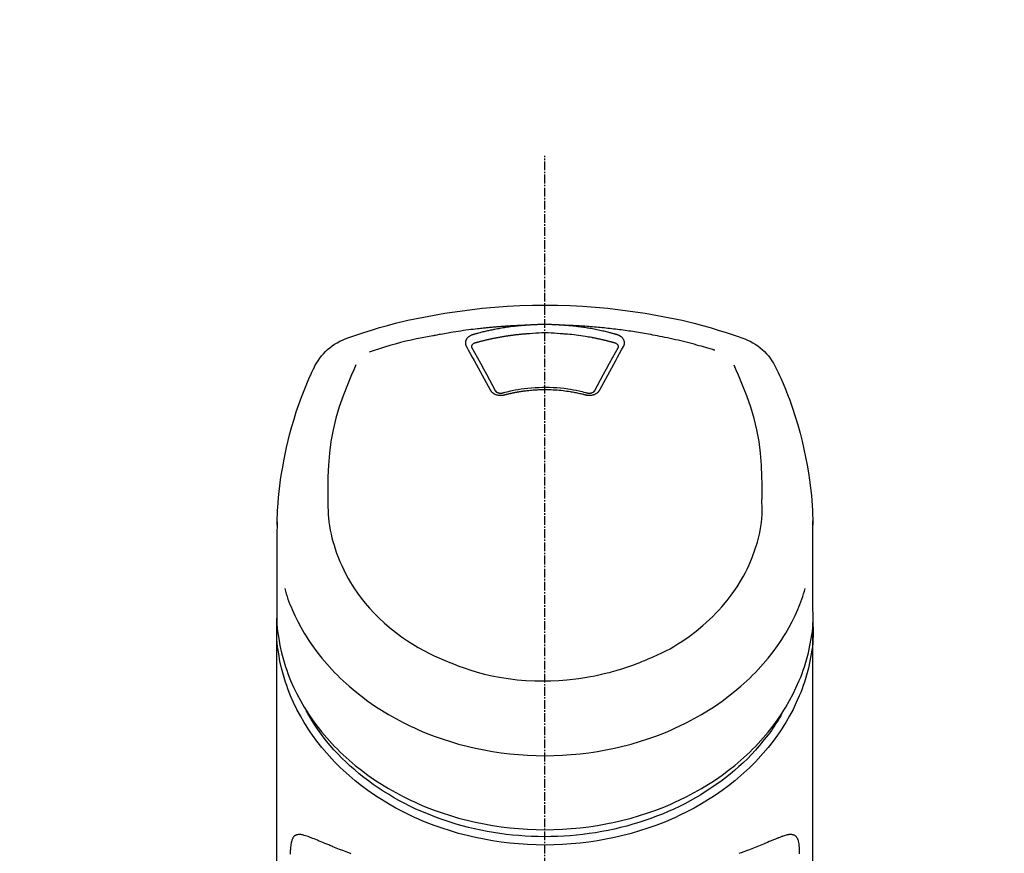
# Model space of a CAD drawing. Units: millimetres. Extents: x -109 to 26472, y -120 to 8847.
# Drawn here: x 15583 to 15667, y 3097 to 3168 of the extents above; entities that cross this region are included whole.
import ezdxf

# ---------------------------------------------------------------- set-up
doc = ezdxf.new("R2010")
doc.units = ezdxf.units.MM
doc.linetypes.add('CENTER2', pattern=[1.125, 0.75, -0.125, 0.125, -0.125])
doc.layers.add('150-機器', color=8, linetype='Continuous')
doc.layers.add('160-文字', color=254, linetype='Continuous')
doc.styles.add('KH001', font='txt')
doc.dimstyles.new('KH1xx030', dxfattribs={"dimscale": 30, "dimtxt": 2, "dimasz": 0.6, "dimexe": 0.3, "dimexo": 1.2, "dimgap": 0.5, "dimtad": 3, "dimdec": 1, "dimdsep": 46, "dimlunit": 6, "dimtxsty": 'KH001', "dimblk": 'DOT', "dimcen": 1, "dimdle": 1, "dimclrd": 256, "dimclre": 256, "dimclrt": 256, "dimadec": 0, "dimazin": 0, "dimtfac": 1, "dimtdec": 1, "dimtix": 1, "dimtmove": 2, "dimatfit": 3, "dimldrblk": 'CLOSEDBLANK', "dimfxl": 1, "dimtolj": 1, "dimtzin": 0, "dimlwd": -1, "dimlwe": -1, "dimarcsym": 0})

# ---------------------------------------------------------------- blocks, each defined once
blk = doc.blocks.new('F402_S')
at = {"layer": '150-機器', "color": 161, "linetype": 'CENTER2'}
blk.add_line((0, -72.081), (0, 259.906), dxfattribs=at)
at = {"layer": '150-機器', "color": 13, "linetype": 'Continuous'}
for points in [[(16.86, 244.316), (16.523, 244.431), (16.186, 244.545), (15.849, 244.658), (15.511, 244.769), (14.833, 244.983), (14.152, 245.187), (13.468, 245.38), (12.781, 245.562), (11.738, 245.815), (10.689, 246.041), (9.634, 246.242), (8.575, 246.423), (7.511, 246.584), (6.445, 246.724), (5.376, 246.843), (4.305, 246.941), (3.23, 247.017), (2.154, 247.071), (1.077, 247.103), (0, 247.114), (-1.077, 247.103), (-2.154, 247.071), (-3.23, 247.017), (-4.305, 246.941), (-5.376, 246.843), (-6.445, 246.724), (-7.511, 246.584), (-8.575, 246.423), (-9.634, 246.242), (-10.689, 246.04), (-11.738, 245.815), (-12.781, 245.562), (-13.468, 245.38), (-14.152, 245.187), (-14.833, 244.983), (-15.511, 244.769), (-15.849, 244.658), (-16.186, 244.545), (-16.523, 244.431), (-16.86, 244.316)], [(-14.531, 243.255), (-14.489, 243.268), (-14.447, 243.281), (-14.405, 243.294), (-14.363, 243.306), (-14.257, 243.338), (-14.151, 243.37), (-14.045, 243.402), (-13.939, 243.434), (-13.757, 243.487), (-13.575, 243.539), (-13.393, 243.59), (-13.211, 243.641), (-12.99, 243.701), (-12.769, 243.761), (-12.547, 243.819), (-12.325, 243.876), (-12.092, 243.935), (-11.859, 243.993), (-11.625, 244.05), (-11.391, 244.105), (-11.162, 244.158), (-10.933, 244.21), (-10.704, 244.261), (-10.475, 244.31), (-10.262, 244.356), (-10.049, 244.4), (-9.836, 244.443), (-9.623, 244.485), (-9.432, 244.522), (-9.241, 244.558), (-9.05, 244.594), (-8.859, 244.628), (-8.685, 244.659), (-8.511, 244.69), (-8.337, 244.719), (-8.163, 244.748), (-8, 244.775), (-7.838, 244.801), (-7.675, 244.827), (-7.512, 244.852), (-7.349, 244.876), (-7.186, 244.9), (-7.023, 244.924), (-6.86, 244.946), (-6.696, 244.969), (-6.533, 244.991), (-6.369, 245.012), (-6.206, 245.033), (-6.042, 245.053), (-5.878, 245.072), (-5.715, 245.092), (-5.551, 245.11), (-5.387, 245.128), (-5.223, 245.146), (-5.059, 245.163), (-4.895, 245.179), (-4.73, 245.195), (-4.566, 245.21), (-4.402, 245.225), (-4.237, 245.239), (-4.073, 245.253), (-3.909, 245.266), (-3.744, 245.279), (-3.579, 245.291), (-3.415, 245.302), (-3.25, 245.313), (-3.085, 245.323), (-2.921, 245.333), (-2.756, 245.343), (-2.591, 245.352), (-2.426, 245.361), (-2.262, 245.368), (-2.152, 245.372), (-2.042, 245.376), (-1.932, 245.38), (-1.822, 245.384), (-1.767, 245.386), (-1.712, 245.388), (-1.657, 245.39), (-1.602, 245.392)], [(-6.135, 244.596), (-6.12, 244.6), (-6.106, 244.604), (-6.092, 244.608), (-6.078, 244.612), (-6.044, 244.622), (-6.01, 244.632), (-5.976, 244.641), (-5.941, 244.651), (-5.881, 244.668), (-5.821, 244.684), (-5.761, 244.7), (-5.701, 244.716), (-5.623, 244.736), (-5.545, 244.757), (-5.467, 244.776), (-5.389, 244.796), (-5.28, 244.823), (-5.172, 244.849), (-5.063, 244.875), (-4.955, 244.9), (-4.829, 244.928), (-4.703, 244.956), (-4.577, 244.982), (-4.45, 245.008), (-4.325, 245.033), (-4.199, 245.057), (-4.073, 245.08), (-3.947, 245.103), (-3.84, 245.121), (-3.733, 245.139), (-3.626, 245.157), (-3.519, 245.174), (-3.424, 245.189), (-3.329, 245.203), (-3.233, 245.217), (-3.138, 245.231), (-3.043, 245.244), (-2.947, 245.257), (-2.851, 245.269), (-2.756, 245.281), (-2.66, 245.293), (-2.564, 245.304), (-2.468, 245.314), (-2.372, 245.325), (-2.276, 245.335), (-2.18, 245.345), (-2.084, 245.354), (-1.987, 245.362), (-1.923, 245.367), (-1.859, 245.372), (-1.795, 245.377), (-1.73, 245.382), (-1.698, 245.384), (-1.666, 245.387), (-1.634, 245.389), (-1.602, 245.392)], [(-1.602, 245.392), (-1.585, 245.393), (-1.569, 245.394), (-1.552, 245.395), (-1.535, 245.396), (-1.502, 245.399), (-1.469, 245.401), (-1.436, 245.404), (-1.403, 245.406), (-1.353, 245.409), (-1.303, 245.412), (-1.253, 245.415), (-1.203, 245.418), (-1.153, 245.421), (-1.103, 245.423), (-1.053, 245.426), (-1.003, 245.428), (-0.953, 245.431), (-0.903, 245.433), (-0.853, 245.435), (-0.803, 245.437), (-0.753, 245.438), (-0.703, 245.44), (-0.653, 245.442), (-0.603, 245.443), (-0.552, 245.444), (-0.502, 245.446), (-0.452, 245.447), (-0.402, 245.448), (-0.352, 245.449), (-0.301, 245.449), (-0.251, 245.45), (-0.201, 245.451), (-0.134, 245.451), (-0.067, 245.452), (0, 245.452), (0.067, 245.452), (0.151, 245.452), (0.235, 245.451), (0.318, 245.45), (0.402, 245.449), (0.502, 245.447), (0.603, 245.444), (0.703, 245.441), (0.803, 245.437), (0.903, 245.434), (1.003, 245.43), (1.103, 245.425), (1.203, 245.419), (1.27, 245.415), (1.336, 245.41), (1.403, 245.406), (1.469, 245.401), (1.502, 245.399), (1.536, 245.396), (1.569, 245.394), (1.602, 245.392)], [(1.602, 245.392), (1.617, 245.391), (1.632, 245.389), (1.647, 245.388), (1.662, 245.387), (1.698, 245.385), (1.734, 245.382), (1.77, 245.379), (1.806, 245.377), (1.869, 245.372), (1.932, 245.366), (1.995, 245.361), (2.058, 245.355), (2.139, 245.348), (2.22, 245.34), (2.302, 245.332), (2.383, 245.324), (2.495, 245.312), (2.607, 245.299), (2.719, 245.286), (2.83, 245.273), (2.959, 245.256), (3.088, 245.239), (3.216, 245.221), (3.344, 245.202), (3.471, 245.183), (3.598, 245.162), (3.725, 245.141), (3.851, 245.119), (3.958, 245.101), (4.064, 245.081), (4.17, 245.061), (4.277, 245.041), (4.371, 245.023), (4.465, 245.004), (4.559, 244.985), (4.653, 244.965), (4.746, 244.945), (4.84, 244.925), (4.933, 244.904), (5.027, 244.883), (5.12, 244.861), (5.213, 244.839), (5.306, 244.816), (5.398, 244.794), (5.491, 244.771), (5.584, 244.747), (5.676, 244.724), (5.768, 244.699), (5.829, 244.682), (5.89, 244.665), (5.951, 244.648), (6.012, 244.631), (6.043, 244.622), (6.074, 244.613), (6.104, 244.605), (6.135, 244.596)], [(1.602, 245.392), (1.63, 245.391), (1.658, 245.39), (1.686, 245.389), (1.714, 245.388), (1.77, 245.386), (1.826, 245.384), (1.882, 245.382), (1.938, 245.38), (2.022, 245.377), (2.106, 245.374), (2.19, 245.37), (2.274, 245.366), (2.357, 245.362), (2.441, 245.358), (2.525, 245.354), (2.609, 245.35), (2.693, 245.345), (2.777, 245.341), (2.861, 245.336), (2.945, 245.331), (3.029, 245.326), (3.112, 245.321), (3.196, 245.316), (3.28, 245.31), (3.364, 245.305), (3.448, 245.299), (3.531, 245.293), (3.615, 245.287), (3.699, 245.281), (3.783, 245.275), (3.866, 245.268), (3.95, 245.262), (4.034, 245.255), (4.118, 245.248), (4.201, 245.241), (4.285, 245.234), (4.369, 245.227), (4.452, 245.219), (4.536, 245.212), (4.62, 245.204), (4.703, 245.196), (4.787, 245.188), (4.87, 245.18), (4.954, 245.172), (5.037, 245.163), (5.121, 245.155), (5.204, 245.146), (5.288, 245.137), (5.407, 245.125), (5.526, 245.112), (5.646, 245.099), (5.765, 245.085), (5.959, 245.063), (6.154, 245.04), (6.348, 245.016), (6.543, 244.991), (6.764, 244.962), (6.986, 244.931), (7.208, 244.899), (7.429, 244.866), (7.642, 244.833), (7.855, 244.799), (8.067, 244.764), (8.28, 244.729), (8.445, 244.701), (8.61, 244.673), (8.775, 244.644), (8.94, 244.614), (9.05, 244.593), (9.159, 244.572), (9.269, 244.551), (9.379, 244.53), (9.433, 244.519), (9.488, 244.509), (9.543, 244.498), (9.598, 244.488)], [(-6.729, 243.581), (-6.732, 243.586), (-6.735, 243.592), (-6.738, 243.598), (-6.741, 243.604), (-6.747, 243.615), (-6.753, 243.627), (-6.759, 243.638), (-6.764, 243.65), (-6.772, 243.668), (-6.778, 243.686), (-6.783, 243.705), (-6.787, 243.723), (-6.792, 243.742), (-6.795, 243.761), (-6.799, 243.78), (-6.801, 243.799), (-6.804, 243.824), (-6.806, 243.85), (-6.807, 243.875), (-6.806, 243.901), (-6.805, 243.934), (-6.801, 243.966), (-6.796, 243.998), (-6.788, 244.03), (-6.777, 244.069), (-6.762, 244.107), (-6.745, 244.144), (-6.726, 244.179), (-6.703, 244.216), (-6.678, 244.251), (-6.651, 244.284), (-6.621, 244.316), (-6.594, 244.343), (-6.566, 244.368), (-6.537, 244.392), (-6.506, 244.415), (-6.481, 244.433), (-6.455, 244.451), (-6.428, 244.467), (-6.401, 244.483), (-6.38, 244.495), (-6.359, 244.507), (-6.338, 244.518), (-6.317, 244.528), (-6.295, 244.539), (-6.273, 244.549), (-6.251, 244.558), (-6.228, 244.567), (-6.213, 244.572), (-6.197, 244.577), (-6.181, 244.582), (-6.166, 244.587), (-6.158, 244.589), (-6.15, 244.591), (-6.142, 244.594), (-6.135, 244.596)], [(-5.95, 243.879), (-5.934, 243.883), (-5.917, 243.888), (-5.901, 243.893), (-5.885, 243.897), (-5.852, 243.906), (-5.82, 243.916), (-5.788, 243.925), (-5.755, 243.934), (-5.706, 243.947), (-5.658, 243.961), (-5.609, 243.974), (-5.56, 243.987), (-5.511, 244), (-5.462, 244.012), (-5.413, 244.025), (-5.364, 244.038), (-5.315, 244.05), (-5.266, 244.062), (-5.216, 244.075), (-5.167, 244.087), (-5.118, 244.099), (-5.069, 244.11), (-5.02, 244.122), (-4.97, 244.134), (-4.921, 244.145), (-4.872, 244.157), (-4.823, 244.168), (-4.773, 244.179), (-4.724, 244.19), (-4.674, 244.201), (-4.625, 244.212), (-4.575, 244.223), (-4.526, 244.233), (-4.476, 244.243), (-4.427, 244.254), (-4.377, 244.264), (-4.328, 244.274), (-4.278, 244.284), (-4.229, 244.294), (-4.179, 244.304), (-4.129, 244.313), (-4.08, 244.323), (-4.03, 244.332), (-3.98, 244.341), (-3.855, 244.365), (-3.73, 244.387), (-3.605, 244.41), (-3.48, 244.432), (-3.279, 244.465), (-3.077, 244.497), (-2.876, 244.526), (-2.673, 244.552), (-2.487, 244.573), (-2.3, 244.592), (-2.114, 244.609), (-1.927, 244.624), (-1.834, 244.631), (-1.741, 244.637), (-1.648, 244.644), (-1.555, 244.65), (-1.554, 244.65), (-1.553, 244.65), (-1.552, 244.65), (-1.551, 244.65)], [(-1.553, 244.65), (-1.296, 244.672), (-1.038, 244.692), (-0.78, 244.71), (-0.521, 244.723), (-0.261, 244.731), (0, 244.734), (0.261, 244.731), (0.522, 244.723), (0.78, 244.71), (1.038, 244.692), (1.296, 244.672), (1.554, 244.65)], [(1.554, 244.65), (1.571, 244.649), (1.589, 244.648), (1.607, 244.646), (1.625, 244.645), (1.66, 244.642), (1.696, 244.64), (1.732, 244.637), (1.767, 244.635), (1.821, 244.63), (1.874, 244.626), (1.928, 244.621), (1.981, 244.616), (2.034, 244.611), (2.087, 244.606), (2.141, 244.601), (2.194, 244.596), (2.247, 244.59), (2.301, 244.585), (2.354, 244.579), (2.407, 244.573), (2.46, 244.567), (2.513, 244.561), (2.566, 244.555), (2.62, 244.549), (2.673, 244.542), (2.726, 244.536), (2.779, 244.529), (2.832, 244.522), (2.885, 244.515), (2.938, 244.508), (2.991, 244.501), (3.044, 244.494), (3.096, 244.486), (3.149, 244.479), (3.202, 244.471), (3.255, 244.463), (3.308, 244.455), (3.36, 244.447), (3.413, 244.439), (3.466, 244.43), (3.518, 244.422), (3.571, 244.413), (3.624, 244.404), (3.676, 244.396), (3.729, 244.386), (3.781, 244.377), (3.834, 244.368), (3.886, 244.359), (3.938, 244.349), (3.991, 244.339), (4.043, 244.33), (4.095, 244.32), (4.148, 244.31), (4.2, 244.3), (4.252, 244.289), (4.304, 244.279), (4.356, 244.268), (4.408, 244.258), (4.46, 244.247), (4.512, 244.236), (4.564, 244.225), (4.616, 244.214), (4.668, 244.202), (4.72, 244.191), (4.772, 244.179), (4.823, 244.168), (4.875, 244.156), (4.927, 244.144), (4.978, 244.132), (5.03, 244.12), (5.081, 244.108), (5.133, 244.095), (5.184, 244.083), (5.236, 244.07), (5.287, 244.057), (5.338, 244.044), (5.39, 244.031), (5.441, 244.018), (5.492, 244.005), (5.543, 243.991), (5.594, 243.978), (5.645, 243.964), (5.696, 243.95), (5.747, 243.936), (5.781, 243.927), (5.815, 243.917), (5.848, 243.908), (5.882, 243.898), (5.899, 243.893), (5.916, 243.888), (5.933, 243.884), (5.95, 243.879)], [(6.135, 244.596), (6.14, 244.595), (6.145, 244.593), (6.15, 244.592), (6.155, 244.59), (6.166, 244.587), (6.176, 244.584), (6.186, 244.581), (6.197, 244.577), (6.212, 244.572), (6.227, 244.566), (6.242, 244.56), (6.257, 244.554), (6.275, 244.547), (6.292, 244.539), (6.309, 244.532), (6.326, 244.524), (6.345, 244.514), (6.364, 244.504), (6.383, 244.494), (6.401, 244.483), (6.428, 244.467), (6.455, 244.451), (6.481, 244.433), (6.506, 244.415), (6.537, 244.392), (6.566, 244.368), (6.594, 244.343), (6.621, 244.316), (6.651, 244.284), (6.678, 244.251), (6.703, 244.216), (6.726, 244.18), (6.745, 244.144), (6.762, 244.107), (6.777, 244.069), (6.788, 244.03), (6.796, 243.998), (6.801, 243.966), (6.805, 243.934), (6.807, 243.901), (6.807, 243.875), (6.806, 243.85), (6.804, 243.824), (6.801, 243.799), (6.799, 243.78), (6.795, 243.761), (6.792, 243.742), (6.787, 243.723), (6.783, 243.705), (6.778, 243.686), (6.772, 243.668), (6.765, 243.65), (6.759, 243.638), (6.753, 243.627), (6.747, 243.615), (6.741, 243.604), (6.738, 243.598), (6.735, 243.592), (6.732, 243.586), (6.729, 243.581)], [(9.598, 244.488), (10.061, 244.402), (10.524, 244.314), (10.987, 244.223), (11.448, 244.125), (11.907, 244.02), (12.365, 243.907), (12.82, 243.787), (13.273, 243.658), (13.721, 243.523), (14.168, 243.382), (14.613, 243.238), (15.058, 243.091)], [(-4.695, 239.863), (-4.864, 240.178), (-5.034, 240.493), (-5.204, 240.808), (-5.374, 241.123), (-5.543, 241.433), (-5.712, 241.743), (-5.882, 242.053), (-6.053, 242.362), (-6.221, 242.667), (-6.39, 242.972), (-6.56, 243.276), (-6.729, 243.581)], [(-6.284, 243.538), (-6.284, 243.539), (-6.284, 243.54), (-6.284, 243.541), (-6.284, 243.542), (-6.284, 243.553), (-6.284, 243.564), (-6.284, 243.575), (-6.284, 243.587), (-6.281, 243.611), (-6.275, 243.635), (-6.267, 243.658), (-6.256, 243.681), (-6.233, 243.717), (-6.204, 243.75), (-6.172, 243.779), (-6.136, 243.804), (-6.107, 243.821), (-6.077, 243.836), (-6.046, 243.849), (-6.014, 243.86), (-5.998, 243.865), (-5.982, 243.87), (-5.966, 243.875), (-5.95, 243.879)], [(-6.278, 243.505), (-6.28, 243.514), (-6.281, 243.523), (-6.283, 243.531), (-6.284, 243.54)], [(6.729, 243.581), (6.56, 243.276), (6.39, 242.972), (6.221, 242.667), (6.053, 242.362), (5.882, 242.053), (5.712, 241.743), (5.543, 241.433), (5.374, 241.123), (5.204, 240.808), (5.034, 240.493), (4.864, 240.178), (4.695, 239.863)], [(5.95, 243.879), (5.966, 243.875), (5.982, 243.87), (5.998, 243.865), (6.014, 243.86), (6.046, 243.849), (6.077, 243.836), (6.107, 243.821), (6.136, 243.804), (6.172, 243.779), (6.204, 243.75), (6.233, 243.717), (6.256, 243.681), (6.266, 243.658), (6.275, 243.635), (6.281, 243.611), (6.284, 243.587), (6.284, 243.575), (6.284, 243.564), (6.284, 243.553), (6.284, 243.542), (6.284, 243.541), (6.284, 243.54), (6.284, 243.539), (6.284, 243.538)], [(6.284, 243.54), (6.283, 243.531), (6.281, 243.522), (6.28, 243.514), (6.278, 243.505)], [(-4.228, 239.761), (-4.484, 240.239), (-4.741, 240.717), (-4.998, 241.194), (-5.257, 241.67), (-5.512, 242.133), (-5.768, 242.594), (-6.025, 243.056), (-6.283, 243.516)], [(6.283, 243.516), (6.025, 243.056), (5.768, 242.594), (5.512, 242.133), (5.257, 241.67), (4.998, 241.194), (4.741, 240.717), (4.484, 240.239), (4.228, 239.761)], [(-18.571, 230.205), (-18.578, 230.754), (-18.582, 231.304), (-18.581, 231.854), (-18.573, 232.404), (-18.532, 233.42), (-18.45, 234.434), (-18.322, 235.442), (-18.139, 236.441), (-17.899, 237.419), (-17.609, 238.383), (-17.276, 239.336), (-16.91, 240.276), (-16.734, 240.703), (-16.554, 241.129), (-16.371, 241.553), (-16.187, 241.977)], [(16.179, 241.997), (16.364, 241.571), (16.547, 241.146), (16.729, 240.718), (16.906, 240.289), (17.273, 239.348), (17.606, 238.394), (17.898, 237.428), (18.138, 236.448), (18.321, 235.448), (18.45, 234.438), (18.532, 233.422), (18.573, 232.404), (18.581, 231.854), (18.582, 231.304), (18.578, 230.754), (18.571, 230.205)], [(-19.735, 241.808), (-19.847, 241.572), (-19.958, 241.336), (-20.068, 241.099), (-20.177, 240.861), (-20.381, 240.398), (-20.578, 239.931), (-20.766, 239.461), (-20.946, 238.987), (-21.194, 238.287), (-21.422, 237.58), (-21.634, 236.867), (-21.83, 236.15), (-22.001, 235.47), (-22.158, 234.788), (-22.303, 234.103), (-22.434, 233.415), (-22.546, 232.766), (-22.646, 232.115), (-22.731, 231.462), (-22.8, 230.808), (-22.836, 230.38), (-22.865, 229.952), (-22.888, 229.523), (-22.905, 229.095), (-22.912, 228.887), (-22.918, 228.68), (-22.923, 228.472), (-22.927, 228.265)], [(22.928, 228.266), (22.924, 228.417), (22.92, 228.568), (22.916, 228.719), (22.912, 228.87), (22.9, 229.19), (22.885, 229.511), (22.867, 229.831), (22.845, 230.152), (22.803, 230.652), (22.751, 231.152), (22.69, 231.651), (22.622, 232.149), (22.54, 232.699), (22.449, 233.248), (22.35, 233.796), (22.242, 234.342), (22.112, 234.939), (21.973, 235.533), (21.822, 236.125), (21.663, 236.715), (21.478, 237.354), (21.281, 237.989), (21.07, 238.619), (20.843, 239.244), (20.678, 239.673), (20.505, 240.098), (20.326, 240.521), (20.139, 240.941), (20.04, 241.158), (19.939, 241.375), (19.837, 241.592), (19.735, 241.808)], [(-3.464, 239.44), (-3.471, 239.438), (-3.479, 239.437), (-3.486, 239.435), (-3.493, 239.433), (-3.508, 239.43), (-3.523, 239.426), (-3.537, 239.422), (-3.552, 239.419), (-3.582, 239.413), (-3.613, 239.409), (-3.643, 239.405), (-3.674, 239.402), (-3.713, 239.399), (-3.752, 239.396), (-3.791, 239.395), (-3.83, 239.396), (-3.877, 239.398), (-3.923, 239.402), (-3.97, 239.407), (-4.016, 239.415), (-4.061, 239.423), (-4.106, 239.434), (-4.15, 239.446), (-4.194, 239.46), (-4.236, 239.475), (-4.277, 239.492), (-4.317, 239.511), (-4.356, 239.532), (-4.393, 239.553), (-4.429, 239.575), (-4.464, 239.599), (-4.497, 239.625), (-4.523, 239.647), (-4.547, 239.67), (-4.571, 239.694), (-4.594, 239.718), (-4.611, 239.738), (-4.628, 239.757), (-4.643, 239.778), (-4.658, 239.799), (-4.664, 239.81), (-4.67, 239.82), (-4.676, 239.831), (-4.683, 239.842), (-4.686, 239.847), (-4.689, 239.853), (-4.692, 239.858), (-4.695, 239.863)], [(-3.579, 239.608), (-3.589, 239.605), (-3.598, 239.603), (-3.608, 239.6), (-3.617, 239.598), (-3.636, 239.594), (-3.654, 239.59), (-3.673, 239.587), (-3.692, 239.584), (-3.721, 239.581), (-3.749, 239.579), (-3.778, 239.579), (-3.807, 239.58), (-3.834, 239.581), (-3.861, 239.583), (-3.889, 239.587), (-3.916, 239.591), (-3.949, 239.597), (-3.982, 239.604), (-4.014, 239.614), (-4.046, 239.624), (-4.081, 239.639), (-4.114, 239.655), (-4.145, 239.675), (-4.175, 239.697), (-4.191, 239.711), (-4.205, 239.727), (-4.219, 239.743), (-4.23, 239.761), (-4.235, 239.769), (-4.24, 239.778), (-4.244, 239.786), (-4.248, 239.795)], [(3.621, 239.597), (3.569, 239.611), (3.516, 239.625), (3.464, 239.639), (3.411, 239.653), (3.26, 239.692), (3.108, 239.73), (2.955, 239.766), (2.802, 239.8), (2.547, 239.852), (2.29, 239.899), (2.032, 239.94), (1.773, 239.976), (1.465, 240.011), (1.155, 240.04), (0.845, 240.062), (0.535, 240.076), (0.224, 240.084), (-0.088, 240.086), (-0.399, 240.08), (-0.71, 240.069), (-1.02, 240.05), (-1.33, 240.025), (-1.639, 239.993), (-1.947, 239.953), (-2.191, 239.916), (-2.433, 239.874), (-2.675, 239.827), (-2.916, 239.775), (-3.054, 239.742), (-3.192, 239.709), (-3.33, 239.674), (-3.467, 239.638), (-3.506, 239.628), (-3.544, 239.617), (-3.583, 239.607), (-3.621, 239.597)], [(3.464, 239.44), (3.45, 239.444), (3.436, 239.447), (3.422, 239.451), (3.408, 239.455), (3.38, 239.462), (3.352, 239.469), (3.324, 239.476), (3.296, 239.484), (3.254, 239.494), (3.212, 239.504), (3.17, 239.514), (3.128, 239.524), (3.085, 239.534), (3.043, 239.544), (3.001, 239.554), (2.958, 239.563), (2.916, 239.573), (2.874, 239.582), (2.831, 239.591), (2.788, 239.6), (2.746, 239.609), (2.703, 239.617), (2.661, 239.626), (2.618, 239.634), (2.575, 239.642), (2.532, 239.651), (2.489, 239.659), (2.446, 239.666), (2.404, 239.674), (2.361, 239.682), (2.318, 239.689), (2.275, 239.696), (2.231, 239.704), (2.188, 239.711), (2.145, 239.717), (2.102, 239.724), (2.059, 239.731), (2.016, 239.737), (1.972, 239.744), (1.929, 239.75), (1.876, 239.757), (1.823, 239.765), (1.77, 239.772), (1.716, 239.779), (1.629, 239.79), (1.542, 239.8), (1.455, 239.81), (1.368, 239.82), (1.25, 239.832), (1.133, 239.842), (1.015, 239.852), (0.897, 239.86), (0.775, 239.867), (0.653, 239.873), (0.531, 239.878), (0.408, 239.882), (0.262, 239.886), (0.115, 239.888), (-0.032, 239.889), (-0.179, 239.889), (-0.355, 239.887), (-0.53, 239.883), (-0.706, 239.877), (-0.881, 239.867), (-1.053, 239.854), (-1.224, 239.839), (-1.395, 239.821), (-1.565, 239.801), (-1.71, 239.782), (-1.855, 239.763), (-2, 239.742), (-2.144, 239.72), (-2.249, 239.703), (-2.354, 239.685), (-2.459, 239.667), (-2.563, 239.647), (-2.666, 239.627), (-2.769, 239.606), (-2.872, 239.583), (-2.975, 239.561), (-3.045, 239.545), (-3.115, 239.528), (-3.186, 239.512), (-3.256, 239.494), (-3.293, 239.484), (-3.331, 239.475), (-3.369, 239.465), (-3.406, 239.455), (-3.421, 239.451), (-3.435, 239.448), (-3.45, 239.444), (-3.464, 239.44)], [(4.695, 239.863), (4.692, 239.858), (4.689, 239.853), (4.686, 239.847), (4.683, 239.842), (4.676, 239.831), (4.67, 239.82), (4.664, 239.81), (4.658, 239.799), (4.643, 239.778), (4.628, 239.757), (4.611, 239.738), (4.594, 239.718), (4.571, 239.694), (4.547, 239.67), (4.523, 239.647), (4.497, 239.625), (4.464, 239.599), (4.429, 239.575), (4.393, 239.553), (4.356, 239.532), (4.317, 239.511), (4.277, 239.492), (4.236, 239.475), (4.194, 239.46), (4.15, 239.446), (4.106, 239.434), (4.061, 239.423), (4.016, 239.415), (3.97, 239.407), (3.923, 239.402), (3.877, 239.398), (3.83, 239.396), (3.791, 239.395), (3.752, 239.397), (3.713, 239.399), (3.674, 239.402), (3.643, 239.405), (3.613, 239.409), (3.582, 239.413), (3.552, 239.419), (3.537, 239.422), (3.523, 239.426), (3.508, 239.43), (3.493, 239.433), (3.486, 239.435), (3.479, 239.437), (3.471, 239.438), (3.464, 239.44)], [(4.248, 239.795), (4.244, 239.786), (4.24, 239.778), (4.235, 239.769), (4.23, 239.761), (4.219, 239.743), (4.205, 239.727), (4.191, 239.711), (4.175, 239.697), (4.145, 239.675), (4.114, 239.655), (4.081, 239.638), (4.046, 239.624), (4.014, 239.613), (3.982, 239.604), (3.949, 239.597), (3.916, 239.591), (3.889, 239.587), (3.861, 239.583), (3.834, 239.581), (3.807, 239.579), (3.778, 239.579), (3.749, 239.579), (3.721, 239.581), (3.692, 239.584), (3.673, 239.587), (3.654, 239.59), (3.636, 239.594), (3.617, 239.598), (3.608, 239.6), (3.598, 239.603), (3.589, 239.605), (3.579, 239.608)], [(-8.904, 216.854), (-9.272, 217.008), (-9.638, 217.165), (-10.001, 217.329), (-10.358, 217.505), (-10.703, 217.692), (-11.042, 217.891), (-11.376, 218.1), (-11.705, 218.316), (-12.33, 218.751), (-12.937, 219.21), (-13.524, 219.693), (-14.09, 220.202), (-14.359, 220.461), (-14.621, 220.726), (-14.877, 220.998), (-15.127, 221.276), (-15.591, 221.829), (-16.028, 222.403), (-16.437, 222.997), (-16.818, 223.611), (-16.994, 223.92), (-17.161, 224.232), (-17.321, 224.55), (-17.472, 224.871), (-17.74, 225.509), (-17.975, 226.158), (-18.177, 226.819), (-18.348, 227.49), (-18.422, 227.827), (-18.486, 228.165), (-18.537, 228.506), (-18.571, 228.847), (-18.588, 229.185), (-18.59, 229.524), (-18.583, 229.864), (-18.571, 230.205)], [(18.571, 230.205), (18.572, 230.098), (18.572, 229.991), (18.572, 229.884), (18.571, 229.777), (18.566, 229.562), (18.557, 229.348), (18.544, 229.134), (18.527, 228.92), (18.489, 228.563), (18.439, 228.207), (18.378, 227.853), (18.306, 227.502), (18.231, 227.184), (18.147, 226.869), (18.055, 226.556), (17.955, 226.245), (17.829, 225.882), (17.694, 225.523), (17.55, 225.168), (17.396, 224.816), (17.224, 224.445), (17.042, 224.08), (16.849, 223.72), (16.645, 223.366), (16.357, 222.908), (16.051, 222.462), (15.728, 222.028), (15.39, 221.605), (15.008, 221.16), (14.61, 220.73), (14.198, 220.315), (13.77, 219.914), (13.292, 219.498), (12.798, 219.101), (12.291, 218.723), (11.768, 218.364), (11.31, 218.073), (10.843, 217.797), (10.368, 217.535), (9.885, 217.288), (9.488, 217.097), (9.087, 216.915), (8.683, 216.74), (8.276, 216.571), (7.822, 216.389), (7.365, 216.214), (6.905, 216.047), (6.441, 215.891), (5.812, 215.698), (5.177, 215.526), (4.537, 215.375), (3.891, 215.248), (3.143, 215.13), (2.391, 215.042), (1.637, 214.982), (0.879, 214.947), (0.191, 214.936), (-0.497, 214.944), (-1.185, 214.973), (-1.871, 215.024), (-2.383, 215.076), (-2.893, 215.139), (-3.402, 215.216), (-3.908, 215.305), (-4.261, 215.376), (-4.613, 215.452), (-4.963, 215.534), (-5.312, 215.62), (-5.509, 215.671), (-5.705, 215.723), (-5.9, 215.777), (-6.096, 215.832), (-6.258, 215.879), (-6.419, 215.927), (-6.58, 215.975), (-6.741, 216.026), (-6.913, 216.081), (-7.085, 216.138), (-7.256, 216.197), (-7.427, 216.257), (-7.616, 216.324), (-7.804, 216.392), (-7.99, 216.464), (-8.176, 216.538), (-8.298, 216.59), (-8.419, 216.643), (-8.54, 216.696), (-8.661, 216.749), (-8.722, 216.775), (-8.782, 216.802), (-8.843, 216.828), (-8.904, 216.854)], [(-22.939, 227.366), (-22.939, 227.416), (-22.939, 227.465), (-22.938, 227.514), (-22.938, 227.563), (-22.938, 227.661), (-22.938, 227.76), (-22.937, 227.858), (-22.936, 227.956), (-22.934, 228.062), (-22.931, 228.167), (-22.928, 228.272), (-22.925, 228.378), (-22.923, 228.434), (-22.92, 228.49), (-22.918, 228.546), (-22.916, 228.603), (-22.916, 228.61), (-22.916, 228.617), (-22.915, 228.624), (-22.915, 228.632)], [(22.918, 228.574), (22.918, 228.557), (22.919, 228.541), (22.919, 228.525), (22.92, 228.508), (22.924, 228.408), (22.927, 228.307), (22.93, 228.207), (22.933, 228.106), (22.934, 228.006), (22.935, 227.905), (22.936, 227.804), (22.936, 227.703), (22.937, 227.619), (22.937, 227.535), (22.938, 227.451), (22.939, 227.366)], [(-22.939, 221.029), (-22.939, 221.557), (-22.939, 222.085), (-22.939, 222.613), (-22.939, 223.141), (-22.939, 223.669), (-22.939, 224.198), (-22.939, 224.726), (-22.939, 225.254), (-22.939, 225.782), (-22.939, 226.31), (-22.939, 226.838), (-22.939, 227.366)], [(22.939, 227.366), (22.939, 226.838), (22.939, 226.31), (22.939, 225.782), (22.939, 225.254), (22.939, 224.726), (22.939, 224.198), (22.939, 223.669), (22.939, 223.141), (22.939, 222.613), (22.939, 222.085), (22.939, 221.557), (22.939, 221.029)], [(22.27, 222.862), (22.206, 222.632), (22.139, 222.402), (22.069, 222.173), (21.994, 221.946), (21.911, 221.719), (21.823, 221.493), (21.73, 221.27), (21.634, 221.047), (21.402, 220.534), (21.157, 220.027), (20.897, 219.528), (20.618, 219.039), (20.449, 218.761), (20.274, 218.487), (20.093, 218.217), (19.907, 217.949), (19.516, 217.417), (19.108, 216.899), (18.682, 216.394), (18.239, 215.904), (18.006, 215.659), (17.769, 215.418), (17.528, 215.182), (17.282, 214.949), (16.772, 214.489), (16.248, 214.046), (15.71, 213.619), (15.159, 213.21), (14.872, 213.007), (14.582, 212.808), (14.289, 212.615), (13.993, 212.426), (13.384, 212.057), (12.764, 211.706), (12.135, 211.373), (11.496, 211.059), (11.167, 210.906), (10.835, 210.758), (10.501, 210.615), (10.166, 210.477), (9.482, 210.213), (8.791, 209.968), (8.094, 209.742), (7.391, 209.535), (7.032, 209.438), (6.672, 209.346), (6.311, 209.259), (5.948, 209.177), (5.216, 209.027), (4.482, 208.898), (3.744, 208.787), (3.003, 208.697), (2.628, 208.659), (2.253, 208.626), (1.877, 208.598), (1.501, 208.576), (0.751, 208.546), (0, 208.536), (-0.751, 208.546), (-1.501, 208.576), (-1.877, 208.598), (-2.253, 208.626), (-2.628, 208.659), (-3.003, 208.697), (-3.744, 208.787), (-4.482, 208.898), (-5.216, 209.027), (-5.948, 209.177), (-6.311, 209.259), (-6.672, 209.346), (-7.032, 209.438), (-7.391, 209.535), (-8.094, 209.742), (-8.791, 209.968), (-9.482, 210.213), (-10.166, 210.477), (-10.501, 210.615), (-10.835, 210.758), (-11.167, 210.906), (-11.496, 211.059), (-12.135, 211.373), (-12.764, 211.706), (-13.384, 212.057), (-13.993, 212.426), (-14.289, 212.615), (-14.582, 212.808), (-14.872, 213.007), (-15.159, 213.21), (-15.71, 213.619), (-16.248, 214.046), (-16.772, 214.489), (-17.282, 214.949), (-17.528, 215.182), (-17.769, 215.418), (-18.006, 215.659), (-18.239, 215.904), (-18.682, 216.394), (-19.108, 216.899), (-19.516, 217.417), (-19.907, 217.949), (-20.093, 218.217), (-20.274, 218.487), (-20.449, 218.761), (-20.618, 219.039), (-20.897, 219.528), (-21.157, 220.027), (-21.402, 220.534), (-21.634, 221.047), (-21.73, 221.27), (-21.823, 221.493), (-21.911, 221.719), (-21.994, 221.946), (-22.069, 222.173), (-22.139, 222.402), (-22.206, 222.632), (-22.27, 222.862)], [(22.939, 221.029), (22.947, 220.721), (22.952, 220.413), (22.95, 220.106), (22.939, 219.799), (22.916, 219.491), (22.883, 219.183), (22.84, 218.876), (22.791, 218.569), (22.678, 217.958), (22.543, 217.352), (22.386, 216.751), (22.205, 216.157), (22.105, 215.858), (21.998, 215.561), (21.886, 215.267), (21.768, 214.974), (21.512, 214.391), (21.235, 213.817), (20.937, 213.254), (20.618, 212.702), (20.448, 212.424), (20.273, 212.15), (20.093, 211.879), (19.907, 211.612), (19.517, 211.079), (19.108, 210.561), (18.682, 210.057), (18.239, 209.567), (18.006, 209.322), (17.769, 209.081), (17.528, 208.844), (17.282, 208.612), (16.772, 208.152), (16.248, 207.708), (15.71, 207.282), (15.159, 206.872), (14.872, 206.669), (14.582, 206.471), (14.289, 206.277), (13.993, 206.088), (13.384, 205.719), (12.764, 205.368), (12.135, 205.036), (11.496, 204.722), (11.167, 204.569), (10.835, 204.421), (10.501, 204.277), (10.166, 204.139), (9.482, 203.875), (8.791, 203.63), (8.094, 203.404), (7.391, 203.198), (7.032, 203.101), (6.672, 203.008), (6.311, 202.921), (5.948, 202.839), (5.216, 202.69), (4.482, 202.56), (3.744, 202.45), (3.003, 202.359), (2.628, 202.321), (2.253, 202.288), (1.877, 202.261), (1.501, 202.238), (0.751, 202.209), (0, 202.199), (-0.751, 202.209), (-1.501, 202.238), (-1.877, 202.261), (-2.253, 202.288), (-2.628, 202.321), (-3.003, 202.359), (-3.744, 202.45), (-4.482, 202.56), (-5.216, 202.69), (-5.948, 202.839), (-6.311, 202.921), (-6.672, 203.008), (-7.032, 203.101), (-7.391, 203.198), (-8.094, 203.404), (-8.791, 203.63), (-9.482, 203.875), (-10.166, 204.139), (-10.501, 204.277), (-10.835, 204.421), (-11.167, 204.569), (-11.496, 204.722), (-12.135, 205.036), (-12.764, 205.368), (-13.384, 205.719), (-13.993, 206.088), (-14.289, 206.277), (-14.582, 206.471), (-14.872, 206.669), (-15.159, 206.872), (-15.71, 207.282), (-16.248, 207.708), (-16.772, 208.152), (-17.282, 208.612), (-17.528, 208.844), (-17.769, 209.081), (-18.006, 209.322), (-18.239, 209.567), (-18.682, 210.057), (-19.108, 210.561), (-19.517, 211.079), (-19.907, 211.612), (-20.093, 211.879), (-20.273, 212.15), (-20.448, 212.424), (-20.618, 212.702), (-20.937, 213.254), (-21.235, 213.817), (-21.512, 214.391), (-21.768, 214.974), (-21.886, 215.267), (-21.998, 215.561), (-22.105, 215.858), (-22.205, 216.157), (-22.386, 216.751), (-22.543, 217.352), (-22.678, 217.958), (-22.791, 218.569), (-22.84, 218.876), (-22.883, 219.183), (-22.916, 219.491), (-22.939, 219.799), (-22.95, 220.106), (-22.952, 220.413), (-22.947, 220.721), (-22.939, 221.029)], [(-22.93, 220.505), (-22.931, 220.439), (-22.933, 220.373), (-22.935, 220.307), (-22.936, 220.241), (-22.937, 220.175), (-22.938, 220.109), (-22.939, 220.043), (-22.939, 219.977), (-22.939, 219.911), (-22.939, 219.845), (-22.939, 219.779), (-22.939, 219.713)], [(22.939, 219.713), (22.939, 219.779), (22.939, 219.845), (22.939, 219.911), (22.939, 219.977), (22.939, 220.043), (22.938, 220.109), (22.937, 220.175), (22.936, 220.241), (22.935, 220.307), (22.933, 220.373), (22.931, 220.439), (22.93, 220.505)], [(-22.939, 219.713), (-22.947, 219.405), (-22.952, 219.098), (-22.95, 218.79), (-22.939, 218.483), (-22.916, 218.175), (-22.883, 217.867), (-22.84, 217.56), (-22.791, 217.253), (-22.678, 216.642), (-22.543, 216.036), (-22.386, 215.435), (-22.205, 214.841), (-22.105, 214.542), (-21.998, 214.245), (-21.886, 213.951), (-21.768, 213.659), (-21.512, 213.075), (-21.235, 212.501), (-20.937, 211.938), (-20.618, 211.386), (-20.448, 211.109), (-20.273, 210.834), (-20.093, 210.564), (-19.907, 210.296), (-19.517, 209.764), (-19.108, 209.245), (-18.682, 208.741), (-18.239, 208.251), (-18.006, 208.006), (-17.769, 207.765), (-17.528, 207.528), (-17.282, 207.296), (-16.772, 206.836), (-16.248, 206.393), (-15.71, 205.966), (-15.159, 205.557), (-14.872, 205.354), (-14.582, 205.155), (-14.289, 204.962), (-13.993, 204.773), (-13.384, 204.404), (-12.764, 204.053), (-12.135, 203.72), (-11.496, 203.406), (-11.167, 203.253), (-10.835, 203.105), (-10.501, 202.962), (-10.166, 202.823), (-9.482, 202.559), (-8.791, 202.314), (-8.094, 202.089), (-7.391, 201.882), (-7.032, 201.785), (-6.672, 201.693), (-6.311, 201.605), (-5.948, 201.523), (-5.216, 201.374), (-4.482, 201.244), (-3.744, 201.134), (-3.003, 201.044), (-2.628, 201.005), (-2.253, 200.973), (-1.877, 200.945), (-1.501, 200.922), (-0.751, 200.893), (0, 200.883), (0.751, 200.893), (1.501, 200.922), (1.877, 200.945), (2.253, 200.973), (2.628, 201.005), (3.003, 201.044), (3.744, 201.134), (4.482, 201.244), (5.216, 201.374), (5.948, 201.523), (6.311, 201.605), (6.672, 201.693), (7.032, 201.785), (7.391, 201.882), (8.094, 202.089), (8.791, 202.314), (9.482, 202.559), (10.165, 202.823), (10.501, 202.962), (10.835, 203.105), (11.167, 203.253), (11.496, 203.406), (12.135, 203.72), (12.764, 204.053), (13.384, 204.403), (13.993, 204.773), (14.289, 204.962), (14.582, 205.155), (14.872, 205.353), (15.159, 205.556), (15.71, 205.966), (16.248, 206.393), (16.772, 206.836), (17.282, 207.296), (17.528, 207.528), (17.769, 207.765), (18.006, 208.006), (18.239, 208.251), (18.682, 208.741), (19.108, 209.245), (19.517, 209.764), (19.907, 210.296), (20.093, 210.564), (20.273, 210.834), (20.448, 211.109), (20.618, 211.386), (20.937, 211.938), (21.235, 212.501), (21.512, 213.075), (21.768, 213.658), (21.886, 213.951), (21.998, 214.245), (22.105, 214.542), (22.205, 214.841), (22.386, 215.435), (22.543, 216.036), (22.678, 216.642), (22.791, 217.253), (22.84, 217.56), (22.883, 217.867), (22.916, 218.175), (22.939, 218.483), (22.95, 218.79), (22.952, 219.098), (22.947, 219.405), (22.939, 219.713)], [(-22.939, 168.228), (-22.939, 172.518), (-22.939, 176.809), (-22.939, 181.099), (-22.939, 185.39), (-22.939, 189.68), (-22.939, 193.971), (-22.939, 198.261), (-22.939, 202.551), (-22.939, 206.842), (-22.939, 211.132), (-22.939, 215.423), (-22.939, 219.713)], [(22.939, 168.228), (22.939, 172.518), (22.939, 176.809), (22.939, 181.099), (22.939, 185.39), (22.939, 189.68), (22.939, 193.97), (22.939, 198.261), (22.939, 202.551), (22.939, 206.842), (22.939, 211.132), (22.939, 215.423), (22.939, 219.713)], [(-20.232, 212.048), (-20.178, 211.953), (-20.124, 211.859), (-20.068, 211.765), (-20.012, 211.672), (-19.952, 211.579), (-19.891, 211.487), (-19.83, 211.395), (-19.769, 211.303), (-19.64, 211.102), (-19.512, 210.9), (-19.382, 210.7), (-19.246, 210.505), (-19.097, 210.312), (-18.942, 210.124), (-18.784, 209.938), (-18.627, 209.751), (-18.473, 209.562), (-18.32, 209.373), (-18.167, 209.185), (-18.01, 208.999), (-17.677, 208.631), (-17.33, 208.278), (-16.97, 207.935), (-16.604, 207.6), (-16.226, 207.266), (-15.842, 206.941), (-15.448, 206.627), (-15.043, 206.328), (-14.832, 206.183), (-14.618, 206.04), (-14.403, 205.899), (-14.189, 205.757), (-13.976, 205.614), (-13.764, 205.47), (-13.551, 205.327), (-13.337, 205.188), (-12.89, 204.917), (-12.435, 204.663), (-11.971, 204.421), (-11.503, 204.19), (-11.022, 203.963), (-10.538, 203.746), (-10.049, 203.539), (-9.556, 203.343), (-9.053, 203.155), (-8.546, 202.978), (-8.036, 202.812), (-7.522, 202.657), (-6.998, 202.51), (-6.472, 202.375), (-5.943, 202.25), (-5.411, 202.137), (-4.874, 202.033), (-4.335, 201.941), (-3.794, 201.859), (-3.252, 201.789), (-2.705, 201.729), (-2.157, 201.68), (-1.608, 201.642), (-1.058, 201.615), (-0.508, 201.6), (0.042, 201.595), (0.592, 201.601), (1.142, 201.619), (1.692, 201.647), (2.24, 201.687), (2.788, 201.737), (3.335, 201.799), (3.877, 201.871), (4.417, 201.954), (4.956, 202.049), (5.493, 202.154), (6.024, 202.269), (6.552, 202.395), (7.078, 202.532), (7.601, 202.68), (8.114, 202.837), (8.624, 203.005), (9.13, 203.183), (9.633, 203.372), (10.125, 203.57), (10.613, 203.778), (11.097, 203.996), (11.575, 204.225), (12.041, 204.461), (12.501, 204.706), (12.955, 204.962), (13.404, 205.228), (13.839, 205.5), (14.268, 205.782), (14.69, 206.073), (15.106, 206.375), (15.506, 206.68), (15.898, 206.994), (16.283, 207.317), (16.66, 207.65), (17.023, 207.986), (17.376, 208.331), (17.721, 208.685), (18.057, 209.047), (18.377, 209.41), (18.688, 209.78), (18.988, 210.159), (19.278, 210.546), (19.505, 210.867), (19.723, 211.193), (19.934, 211.524), (20.134, 211.861), (20.21, 211.994), (20.284, 212.127), (20.357, 212.261), (20.43, 212.395)], [(-21.794, 200.133), (-21.794, 200.185), (-21.792, 200.281), (-21.789, 200.377), (-21.785, 200.473), (-21.78, 200.569), (-21.777, 200.613), (-21.773, 200.657), (-21.77, 200.701), (-21.766, 200.745), (-21.755, 200.861), (-21.742, 200.975), (-21.724, 201.09), (-21.701, 201.204), (-21.687, 201.26), (-21.671, 201.315), (-21.651, 201.368), (-21.628, 201.42), (-21.595, 201.478), (-21.557, 201.532), (-21.514, 201.583), (-21.467, 201.63), (-21.452, 201.644), (-21.436, 201.657), (-21.421, 201.67), (-21.404, 201.682), (-21.372, 201.703), (-21.337, 201.722), (-21.302, 201.738), (-21.265, 201.751), (-21.246, 201.756), (-21.227, 201.761), (-21.207, 201.765), (-21.188, 201.769), (-21.125, 201.779), (-21.062, 201.786), (-20.998, 201.788), (-20.935, 201.785), (-20.885, 201.779), (-20.836, 201.77), (-20.787, 201.759), (-20.738, 201.747), (-20.653, 201.724), (-20.568, 201.699), (-20.484, 201.673), (-20.4, 201.646), (-20.37, 201.636), (-20.339, 201.625), (-20.309, 201.615), (-20.279, 201.604), (-20.216, 201.582), (-20.153, 201.559), (-20.09, 201.535), (-20.027, 201.511), (-19.993, 201.498), (-19.96, 201.485), (-19.927, 201.472), (-19.894, 201.459), (-19.72, 201.39), (-19.546, 201.321), (-19.373, 201.251), (-19.2, 201.179), (-19.037, 201.109), (-18.874, 201.038), (-18.711, 200.966), (-18.547, 200.896), (-18.266, 200.781), (-17.983, 200.669), (-17.699, 200.561), (-17.414, 200.453), (-17.314, 200.415), (-17.213, 200.377), (-17.112, 200.339), (-17.011, 200.302), (-16.796, 200.223), (-16.581, 200.146)], [(16.579, 200.136), (16.793, 200.214), (17.006, 200.294), (17.293, 200.403), (17.58, 200.514), (17.866, 200.627), (18.151, 200.741), (18.241, 200.777), (18.33, 200.814), (18.419, 200.85), (18.509, 200.887), (18.673, 200.955), (18.838, 201.023), (19.002, 201.091), (19.166, 201.16), (19.242, 201.192), (19.317, 201.224), (19.393, 201.255), (19.469, 201.287), (19.606, 201.344), (19.744, 201.4), (19.883, 201.455), (20.021, 201.51), (20.084, 201.535), (20.146, 201.559), (20.209, 201.583), (20.272, 201.606), (20.383, 201.645), (20.495, 201.679), (20.607, 201.712), (20.721, 201.743), (20.77, 201.756), (20.82, 201.767), (20.87, 201.777), (20.92, 201.784), (20.985, 201.788), (21.049, 201.786), (21.114, 201.78), (21.178, 201.77), (21.198, 201.767), (21.218, 201.763), (21.237, 201.758), (21.257, 201.753), (21.294, 201.741), (21.33, 201.725), (21.364, 201.707), (21.398, 201.686), (21.414, 201.675), (21.43, 201.663), (21.445, 201.65), (21.46, 201.637), (21.491, 201.606), (21.519, 201.572), (21.545, 201.537), (21.569, 201.499), (21.581, 201.478), (21.593, 201.456), (21.604, 201.434), (21.615, 201.411), (21.638, 201.357), (21.658, 201.302), (21.676, 201.247), (21.691, 201.19), (21.7, 201.157), (21.707, 201.124), (21.715, 201.09), (21.722, 201.057), (21.743, 200.943), (21.761, 200.829), (21.776, 200.714), (21.787, 200.599), (21.793, 200.503), (21.797, 200.407), (21.799, 200.311), (21.8, 200.215), (21.798, 200.089)]]:
    blk.add_lwpolyline(points, dxfattribs=at)
for centre, start, end in [((-15.273, 239.589), 108.5341, 155.07893), ((15.273, 239.589), 24.90537, 71.45289)]:
    blk.add_arc(centre, 4.987, start, end, dxfattribs=at)
blk = doc.blocks.new('_ClosedBlank')
at = {"color": 0, "linetype": 'ByBlock', "lineweight": -2}
for p, q in [((-1, 0.1667), (0, 0)), ((-1, 0.1667), (-1, -0.1667)), ((0, 0), (-1, -0.1667))]:
    blk.add_line(p, q, dxfattribs=at)
blk = doc.blocks.new('_Dot')
at = {"color": 0, "linetype": 'ByBlock', "lineweight": -2}
blk.add_line((-0.5, 0), (-1, 0), dxfattribs=at)
at = {"color": 0, "linetype": 'ByBlock', "const_width": 0.5}
blk.add_lwpolyline([(-0.25, 0, 1), (0.25, 0, 1)], format="xyb", close=True, dxfattribs=at)

msp = doc.modelspace()

# ---------------------------------------------------------------- block references
at = {"layer": '150-機器', "xscale": -1}
msp.add_blockref('F402_S', (15627.67, 2896.443), dxfattribs=at)

# ---------------------------------------------------------------- leaders
at = {"layer": '160-文字', "annotation_type": 0, "has_hookline": 1, "hookline_direction": 1, "text_width": 1128.426}
msp.add_leader([(15917.655, 2679.069), (15888.838, 3278.71), (15870.838, 3278.71)], dimstyle='KH1xx030', override={"dimgap": 0.5, "dimtad": 1}, dxfattribs=at)

doc.saveas('drawing.dxf')
